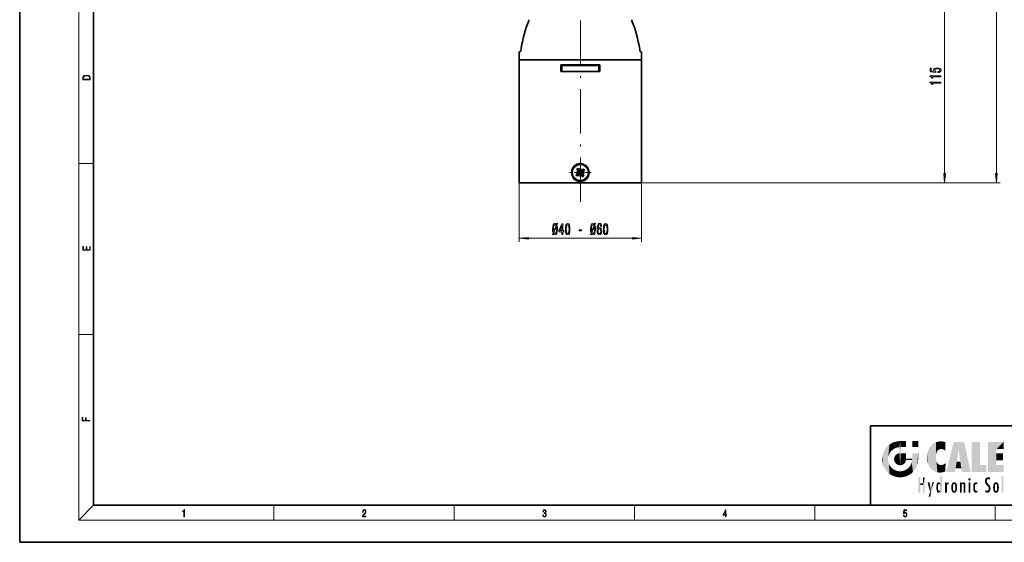
# Model space of a CAD drawing. Extents: x 0 to 420, y 0 to 297.
# Drawn here: x 0 to 266, y 0 to 141 of the extents above; entities that cross this region are included whole.
import ezdxf

# ---------------------------------------------------------------- set-up
doc = ezdxf.new("R2010")
doc.units = 0
doc.linetypes.add('DASHDOT', pattern=[18.5, 12, -3, 0.5, -3])

msp = doc.modelspace()

# ---------------------------------------------------------------- linework, layer by layer
at = {"color": 7, "lineweight": 35}
for p, q in [((0, 297), (0, 0)), ((20, 287), (20, 10)), ((135.289459, 132.585266), (135.084824, 132.585266)), ((135.084824, 130.378464), (135.084824, 132.585266)), ((168.084824, 132.585266), (167.880188, 132.585266)), ((168.084824, 130.378464), (168.084824, 132.585266)), ((137.060837, 130.378464), (135.034821, 130.378464)), ((135.034821, 97.178467), (135.034821, 130.378464)), ((168.134827, 130.378464), (137.060837, 130.378464)), ((156.834824, 129.028473), (146.334824, 129.028473)), ((146.334824, 127.22847), (146.334824, 129.028473)), ((151.584824, 128.828461), (146.584824, 128.828461)), ((146.584824, 127.22847), (146.584824, 128.828461)), ((156.584824, 128.828461), (151.584824, 128.828461)), ((156.584824, 127.22847), (156.584824, 128.828461)), ((156.834824, 129.028473), (156.834824, 127.22847)), ((168.134827, 97.178467), (168.134827, 130.378464)), ((146.334824, 127.22847), (156.834824, 127.22847)), ((150.513855, 99.321983), (150.42598, 99.341515)), ((150.458771, 99.280823), (150.42598, 99.341515)), ((151.289795, 99.901764), (150.513855, 99.321983)), ((150.679291, 100.761993), (150.640823, 100.820808)), ((150.730667, 100.814575), (150.640823, 100.820808)), ((150.741348, 99.60202), (150.673965, 99.54921)), ((150.819687, 100.551437), (150.679291, 100.761993)), ((150.697754, 99.075294), (150.691467, 98.985405)), ((150.750259, 99.023865), (150.691467, 98.985405)), ((151.473969, 99.655281), (150.697754, 99.075294)), ((150.730667, 100.814575), (151.309738, 100.039604)), ((151.166397, 99.919617), (150.741348, 99.60202)), ((150.96077, 99.164223), (150.750259, 99.023865)), ((150.869324, 100.481712), (150.819687, 100.551437)), ((150.869324, 100.481712), (151.18634, 100.057457)), ((151.030457, 99.213837), (150.96077, 99.164223)), ((150.977142, 100.998749), (150.996643, 101.086678)), ((150.977142, 100.998749), (151.556213, 100.223778)), ((151.04213, 101.033119), (150.996643, 101.086678)), ((151.456116, 99.531883), (151.030457, 99.213837)), ((151.204269, 100.838791), (151.04213, 101.033119)), ((151.257065, 100.771431), (151.204269, 100.838791)), ((151.257065, 100.771431), (151.574066, 100.347176)), ((151.593948, 99.51194), (151.912582, 99.085503)), ((151.611801, 99.635338), (152.192505, 98.85817)), ((152.469986, 100.783615), (151.694046, 100.203835)), ((152.136948, 100.644829), (151.711899, 100.327232)), ((151.858276, 99.819511), (152.438995, 99.042343)), ((152.654434, 100.537338), (151.87822, 99.957352)), ((151.912582, 99.085503), (151.965378, 99.018143)), ((151.981674, 99.801659), (152.300323, 99.375221)), ((152.427277, 100.257553), (152.001617, 99.939499)), ((152.136948, 100.644829), (152.206696, 100.694489)), ((152.192505, 98.85817), (152.173019, 98.770241)), ((152.233658, 98.803093), (152.173019, 98.770241)), ((152.300323, 99.375221), (152.34996, 99.305496)), ((152.34996, 99.305496), (152.490372, 99.094925)), ((152.427277, 100.257553), (152.494598, 100.310318)), ((152.438995, 99.042343), (152.528839, 99.036118)), ((152.469986, 100.783615), (152.476166, 100.873428)), ((152.52507, 100.824776), (152.476166, 100.873428)), ((152.490372, 99.094925), (152.528839, 99.036118)), ((152.494598, 100.310318), (152.688873, 100.472404)), ((152.654434, 100.537338), (152.742416, 100.517891)), ((152.688873, 100.472404), (152.742416, 100.517891)), ((137.060837, 97.178467), (135.034821, 97.178467)), ((168.134827, 97.178467), (137.060837, 97.178467)), ((141.712021, 97.178467), (140.334824, 97.178467)), ((147.334824, 97.178467), (141.712021, 97.178467)), ((145.00296, 97.178467), (144.084824, 97.178467)), ((159.084824, 97.178467), (145.00296, 97.178467)), ((162.834824, 97.178467), (155.834824, 97.178467)), ((161.834824, 97.178467), (160.580048, 97.178467)), ((230, 31.5), (230, 10)), ((230, 31.5), (410, 31.5)), ((20, 10), (410, 10)), ((230, 10), (410, 10)), ((0, 0), (420, 0))]:
    msp.add_line(p, q, dxfattribs=at)
at = {"color": 7, "lineweight": 13}
for p, q in [((16, 291), (16, 6)), ((264.086945, 99.668953), (264.086945, 223.844788)), ((250.062408, 99.668953), (250.062408, 152.094788)), ((16, 102.333336), (20, 102.333336)), ((151.289795, 99.901764), (151.166397, 99.919617)), ((151.309738, 100.039604), (151.18634, 100.057457)), ((151.473969, 99.655281), (151.456116, 99.531883)), ((151.556213, 100.223778), (151.574066, 100.347176)), ((151.611801, 99.635338), (151.593948, 99.51194)), ((151.694046, 100.203835), (151.711899, 100.327232)), ((151.858276, 99.819511), (151.981674, 99.801659)), ((151.87822, 99.957352), (152.001617, 99.939499)), ((135.034821, 97.178467), (135.034821, 81.157074)), ((168.134827, 97.178467), (251.062408, 97.178467)), ((168.134827, 97.178467), (168.134827, 81.157074)), ((168.134827, 97.178467), (265.086945, 97.178467)), ((137.525314, 82.157074), (165.644333, 82.157074)), ((16, 56.166668), (20, 56.166668)), ((20, 10), (16, 6)), ((68.75, 6), (68.75, 10)), ((117.5, 6), (117.5, 10)), ((166.25, 6), (166.25, 10)), ((215, 6), (215, 10)), ((263.75, 6), (263.75, 10)), ((414, 6), (16, 6))]:
    msp.add_line(p, q, dxfattribs=at)
at = {"color": 7, "linetype": 'DASHDOT', "lineweight": 13}
msp.add_line((151.584824, 91.985115), (151.584824, 154.305298), dxfattribs=at)
at = {"color": 7, "linetype": 'DASHDOT', "lineweight": 13, "ltscale": 0.14625}
for p, q in [((151.584824, 102.85347), (151.584824, 97.003464)), ((154.509827, 99.928467), (148.659821, 99.928467))]:
    msp.add_line(p, q, dxfattribs=at)
at = {"color": 7, "lineweight": 35}
for points in [[(135.539948, 133.268311), (135.473999, 132.942795), (135.389847, 132.696701), (135.346786, 132.623901), (135.325302, 132.600998), (135.304276, 132.588089), (135.289459, 132.585266)], [(167.6297, 133.268311), (167.695648, 132.942795), (167.7798, 132.696701), (167.822861, 132.623901), (167.844345, 132.600998), (167.865372, 132.588089), (167.880188, 132.585266)], [(135.289459, 132.585266), (135.300369, 132.586807), (135.322845, 132.598969), (135.345901, 132.622726), (135.419327, 132.766556)], [(167.880188, 132.585266), (167.869995, 132.586609), (167.84903, 132.59726), (167.827515, 132.618103), (167.78421, 132.687622), (167.740829, 132.792618)]]:
    msp.add_lwpolyline(points, dxfattribs=at)
at = {"color": 7, "lineweight": 13}
for points in [[(248.279999, 126.95002), (248.63446, 127.00708), (248.911118, 127.134171), (249.08403, 127.320915), (249.148865, 127.559532), (249.07106, 127.821487), (248.859253, 128.026398), (248.522064, 128.156067), (248.089783, 128.205353), (247.687775, 128.161255), (247.372223, 128.036774), (247.169037, 127.842239), (247.095551, 127.590652), (247.14743, 127.396133), (247.290085, 127.245697), (246.48172, 127.318321), (246.48172, 128.106796), (246.127258, 128.106796), (246.127258, 127.144547), (247.718033, 127.001892), (247.718033, 127.209389), (247.514862, 127.359818), (247.441376, 127.55175), (247.488922, 127.717743), (247.627258, 127.844833), (247.839081, 127.925232), (248.111404, 127.953766), (248.383743, 127.925232), (248.595551, 127.842239), (248.729553, 127.715149), (248.777115, 127.55175), (248.746857, 127.414291), (248.64743, 127.307945), (248.491821, 127.230133), (248.279999, 127.191231)], [(17.092787, 125.368179), (17.092787, 125.01561), (19.092787, 125.01561), (19.092787, 125.42868), (19.078878, 125.683205), (19.006556, 125.87722), (18.867474, 126.010742), (18.667196, 126.110878), (18.408503, 126.171379), (18.088614, 126.192245), (17.790979, 126.171379), (17.543413, 126.117134), (17.345917, 126.027428), (17.201271, 125.908516), (17.109476, 125.71032), (17.092787, 125.470406)], [(18.928671, 125.153297), (17.256905, 125.153297), (17.256905, 125.42868), (17.270811, 125.658165), (17.345917, 125.833412), (17.465527, 125.927292), (17.629644, 125.994049), (17.838266, 126.035774), (18.094177, 126.050377), (18.361216, 126.035774), (18.575401, 125.994049), (18.739519, 125.923119), (18.853565, 125.822983), (18.917543, 125.660255), (18.928669, 125.443283)], [(249.062408, 125.835175), (249.062408, 126.071198), (246.040802, 126.071198), (246.040802, 125.894836), (246.304489, 125.848145), (246.48172, 125.754776), (246.58548, 125.612122), (246.620056, 125.415009), (246.926971, 125.415009), (246.926971, 125.835175)], [(249.062408, 124.123795), (249.062408, 124.359818), (246.040802, 124.359818), (246.040802, 124.183449), (246.304489, 124.136765), (246.48172, 124.043396), (246.58548, 123.900742), (246.620056, 123.703621), (246.926971, 123.703621), (246.926971, 124.123795)], [(249.844528, 99.668953), (250.062408, 97.178467), (250.280304, 99.668953)], [(263.86908, 99.668953), (264.086945, 97.178467), (264.30484, 99.668953)], [(144.163498, 83.061974), (144.303558, 83.390503), (144.500671, 83.152748), (144.739288, 83.074944), (145.014221, 83.178688), (145.224304, 83.489929), (145.356583, 83.995689), (145.392899, 84.319901), (145.405853, 84.691658), (145.377335, 85.201744), (145.270996, 85.68589), (145.449951, 86.118172), (145.307297, 86.260818), (145.16983, 85.919319), (144.983093, 86.157074), (144.739288, 86.239204), (144.461761, 86.131134), (144.251678, 85.828545), (144.1194, 85.331429), (144.072723, 84.657074), (144.096054, 84.125374), (144.199814, 83.623932), (144.028625, 83.21759)], [(145.024597, 85.582146), (144.370987, 84.008659), (144.321716, 84.657074), (144.350235, 85.18013), (144.435837, 85.564857), (144.565521, 85.798286), (144.739288, 85.880417), (144.905289, 85.802605)], [(144.446198, 83.736328), (145.104996, 85.296844), (145.15686, 84.678688), (145.125748, 84.142662), (145.040161, 83.753616), (144.907883, 83.515862), (144.739288, 83.438057), (144.570694, 83.507217)], [(146.593323, 83.157074), (146.826752, 83.157074), (146.826752, 83.900589), (147.083527, 83.900589), (147.083527, 84.246414), (146.826752, 84.246414), (146.826752, 86.092232), (146.590729, 86.092232), (145.802261, 84.280991), (145.802261, 83.900589), (146.593323, 83.900589)], [(146.020126, 84.246414), (146.593323, 85.59079), (146.593323, 84.246414)], [(147.536987, 84.62249), (147.575882, 83.943817), (147.697784, 83.459671), (147.892319, 83.165718), (148.162048, 83.070618), (148.429199, 83.165718), (148.623734, 83.459671), (148.743042, 83.943817), (148.784531, 84.62249), (148.743042, 85.296844), (148.693756, 85.564857), (148.623734, 85.785316), (148.429199, 86.079262), (148.162048, 86.178688), (147.892319, 86.079262), (147.697784, 85.780991), (147.575882, 85.296844)], [(147.78598, 84.62249), (147.806717, 85.145546), (147.871567, 85.521629), (147.988281, 85.742088), (148.162048, 85.819901), (148.333237, 85.742088), (148.449951, 85.521629), (148.514801, 85.145546), (148.535538, 84.62249), (148.514801, 84.095116), (148.449951, 83.719032), (148.333237, 83.498573), (148.162048, 83.425087), (147.988281, 83.498573), (147.871567, 83.719032), (147.806717, 84.095116)], [(154.431793, 83.061974), (154.571854, 83.390503), (154.768967, 83.152748), (155.007584, 83.074944), (155.282516, 83.178688), (155.492599, 83.489929), (155.624878, 83.995689), (155.661194, 84.319901), (155.674164, 84.691658), (155.64563, 85.201744), (155.539291, 85.68589), (155.718246, 86.118172), (155.575607, 86.260818), (155.438141, 85.919319), (155.251389, 86.157074), (155.007584, 86.239204), (154.730072, 86.131134), (154.519989, 85.828545), (154.387711, 85.331429), (154.341019, 84.657074), (154.364365, 84.125374), (154.468109, 83.623932), (154.296921, 83.21759)], [(155.292892, 85.582146), (154.639282, 84.008659), (154.590012, 84.657074), (154.618546, 85.18013), (154.704132, 85.564857), (154.833817, 85.798286), (155.007584, 85.880417), (155.173584, 85.802605)], [(154.714508, 83.736328), (155.373291, 85.296844), (155.425171, 84.678688), (155.394043, 84.142662), (155.308456, 83.753616), (155.176178, 83.515862), (155.007584, 83.438057), (154.839005, 83.507217)], [(157.341446, 85.348717), (157.292175, 85.69886), (157.178055, 85.958229), (157.001678, 86.12249), (156.773438, 86.178688), (156.620407, 86.14843), (156.488144, 86.066299), (156.371429, 85.932289), (156.272858, 85.742088), (156.195053, 85.504333), (156.138, 85.214714), (156.101685, 84.873215), (156.091309, 84.488487), (156.132812, 83.874657), (156.259888, 83.429405), (156.464798, 83.1614), (156.744904, 83.070618), (156.99649, 83.14843), (157.188431, 83.351601), (157.312927, 83.671486), (157.35701, 84.07782), (157.312927, 84.488487), (157.193619, 84.804047), (157.00946, 85.002899), (156.781219, 85.07206), (156.534821, 84.985603), (156.350677, 84.739204), (156.389572, 85.214714), (156.47258, 85.556213), (156.59967, 85.759377), (156.776031, 85.828545), (156.905716, 85.793961), (157.004272, 85.703186), (157.069122, 85.551888), (157.102829, 85.348717)], [(157.805283, 84.62249), (157.844193, 83.943817), (157.966095, 83.459671), (158.160614, 83.165718), (158.430359, 83.070618), (158.69751, 83.165718), (158.892029, 83.459671), (159.011337, 83.943817), (159.052841, 84.62249), (159.011337, 85.296844), (158.962051, 85.564857), (158.892029, 85.785316), (158.69751, 86.079262), (158.430359, 86.178688), (158.160614, 86.079262), (157.966095, 85.780991), (157.844193, 85.296844)], [(158.054276, 84.62249), (158.075027, 85.145546), (158.139862, 85.521629), (158.256577, 85.742088), (158.430359, 85.819901), (158.601532, 85.742088), (158.718246, 85.521629), (158.783096, 85.145546), (158.803848, 84.62249), (158.783096, 84.095116), (158.718246, 83.719032), (158.601532, 83.498573), (158.430359, 83.425087), (158.256577, 83.498573), (158.139862, 83.719032), (158.075027, 84.095116)], [(151.270996, 84.146988), (151.898651, 84.146988), (151.898651, 84.488487), (151.270996, 84.488487)], [(157.105423, 84.073502), (157.076904, 83.801163), (157.004272, 83.593674), (156.887558, 83.455345), (156.74231, 83.412117), (156.589294, 83.455345), (156.47258, 83.589348), (156.397354, 83.796844), (156.374023, 84.069176), (156.399948, 84.337189), (156.47258, 84.540359), (156.591888, 84.670044), (156.752686, 84.71759), (156.892746, 84.670044), (157.004272, 84.544685), (157.076904, 84.341515)], [(19.092787, 78.944901), (19.092787, 79.952545), (18.928669, 79.952545), (18.928671, 79.082588), (18.147028, 79.082588), (18.147028, 79.854492), (17.982912, 79.854492), (17.982912, 79.082588), (17.256905, 79.082588), (17.256905, 79.927513), (17.092787, 79.927513), (17.092787, 78.944901)], [(137.525314, 82.374962), (135.034821, 82.157074), (137.525314, 81.939178)], [(165.644333, 81.939178), (168.134827, 82.157074), (165.644333, 82.374962)], [(18.923407, 32.784916), (18.923407, 32.922607), (17.974867, 32.922607), (17.974867, 33.65905), (17.810751, 33.65905), (17.810751, 32.922607), (17.087524, 32.922607), (17.087524, 33.734154), (16.923407, 33.734154), (16.923407, 32.784916)], [(44.407661, 6.874945), (44.545349, 6.874945), (44.545349, 8.819312), (44.424351, 8.819312), (44.393055, 8.644069), (44.324211, 8.524458), (44.209469, 8.454917), (44.055088, 8.435446), (44.046741, 8.435446), (44.046741, 8.315835), (44.067604, 8.315835), (44.272053, 8.34087), (44.407661, 8.424318)], [(92.673645, 6.874945), (93.61454, 6.874945), (93.61454, 7.030716), (92.80925, 7.030716), (92.83429, 7.167017), (92.896873, 7.292191), (92.990753, 7.406238), (93.122185, 7.520286), (93.339157, 7.684402), (93.50605, 7.856864), (93.593674, 8.040452), (93.622879, 8.257421), (93.591591, 8.488297), (93.501877, 8.666322), (93.362106, 8.777587), (93.180603, 8.819312), (92.982407, 8.774806), (92.836372, 8.649632), (92.742493, 8.449353), (92.707024, 8.173971), (92.844719, 8.173971), (92.865578, 8.382594), (92.930252, 8.532803), (93.034561, 8.621816), (93.17643, 8.655195), (93.303688, 8.627378), (93.401741, 8.549493), (93.462242, 8.421537), (93.485191, 8.251857), (93.462242, 8.08774), (93.395485, 7.948658), (93.243187, 7.79845), (93.030396, 7.628769), (92.871841, 7.475779), (92.759178, 7.314444), (92.692421, 7.136419), (92.671562, 6.933359)], [(141.425735, 7.431273), (141.425735, 7.42571), (141.457031, 7.169799), (141.550919, 6.980647), (141.699036, 6.861036), (141.899307, 6.819312), (142.093338, 6.861036), (142.241455, 6.975084), (142.335342, 7.158672), (142.368713, 7.400675), (142.35202, 7.573137), (142.304047, 7.715), (142.226852, 7.820703), (142.120453, 7.890244), (142.27066, 8.059924), (142.322815, 8.315835), (142.29361, 8.521676), (142.21225, 8.68023), (142.080811, 8.783151), (141.909744, 8.819312), (141.730331, 8.777587), (141.594727, 8.666322), (141.507111, 8.482733), (141.471634, 8.24073), (141.600983, 8.24073), (141.623932, 8.421537), (141.684433, 8.557837), (141.77832, 8.641287), (141.907654, 8.671885), (142.0224, 8.644069), (142.112106, 8.571746), (142.170532, 8.457699), (142.191391, 8.315835), (142.168442, 8.151718), (142.10376, 8.037671), (141.995285, 7.965348), (141.849243, 7.943095), (141.797089, 7.945877), (141.797089, 7.804013), (141.85968, 7.806795), (142.020309, 7.78176), (142.135056, 7.706656), (142.203903, 7.581481), (142.226852, 7.406238), (142.203903, 7.219868), (142.139236, 7.080786), (142.032837, 6.994555), (141.890976, 6.966739), (141.755371, 6.997337), (141.653137, 7.089131), (141.58847, 7.233777), (141.567596, 7.431273)], [(190.807846, 6.874945), (190.945541, 6.874945), (190.945541, 7.356169), (191.137482, 7.356169), (191.137482, 7.503595), (190.945541, 7.503595), (190.945541, 8.76368), (190.797424, 8.76368), (190.179901, 7.503595), (190.179901, 7.356169), (190.807846, 7.356169)], [(190.807846, 7.503595), (190.305069, 7.503595), (190.807846, 8.532803)], [(238.931976, 7.37564), (238.969543, 7.141982), (239.065506, 6.966739), (239.207367, 6.858255), (239.395126, 6.819312), (239.591232, 6.8666), (239.739349, 6.991774), (239.835327, 7.194833), (239.868698, 7.467434), (239.835327, 7.73169), (239.74353, 7.93475), (239.599579, 8.062706), (239.41391, 8.109993), (239.240753, 8.076613), (239.11557, 7.984819), (239.186508, 8.616252), (239.801941, 8.616252), (239.801941, 8.76368), (239.088455, 8.76368), (238.977875, 7.770633), (239.092621, 7.770633), (239.213623, 7.912497), (239.390961, 7.962566), (239.530731, 7.926405), (239.637131, 7.826266), (239.701797, 7.667712), (239.726837, 7.459089), (239.703888, 7.250466), (239.639221, 7.097476), (239.534912, 7.000119), (239.399292, 6.966739), (239.263687, 6.994555), (239.161469, 7.078004), (239.094711, 7.20596), (239.067581, 7.37564)]]:
    msp.add_lwpolyline(points, close=True, dxfattribs=at)
for points in [[(149.122025, 99.928467), (149.148804, 100.29612), (149.228561, 100.655823), (149.359634, 100.999825), (149.539276, 101.320709), (149.76239, 101.610023), (150.025284, 101.863358), (150.322495, 102.075096), (150.647736, 102.240425), (150.990707, 102.354637), (151.346848, 102.416763), (151.708282, 102.425323), (152.067001, 102.380081), (152.41539, 102.282005), (152.745392, 102.133484), (153.049927, 101.937973), (153.322647, 101.699913), (153.560074, 101.421654), (153.754486, 101.111389), (153.90184, 100.775803), (153.99913, 100.422104), (154.035461, 100.176498), (154.047623, 99.928467)], [(149.122025, 99.928467), (149.148804, 99.560814), (149.228561, 99.201111), (149.359634, 98.857117), (149.539261, 98.536232), (149.76239, 98.246918), (150.025284, 97.993584), (150.322495, 97.781837), (150.647736, 97.616508), (150.990707, 97.502296), (151.346848, 97.44017), (151.708298, 97.43161), (152.067001, 97.476852), (152.415375, 97.574921), (152.745377, 97.72345), (153.049927, 97.918961), (153.322662, 98.157021), (153.560074, 98.43528), (153.754471, 98.745537), (153.90184, 99.081116), (153.99913, 99.434837), (154.035461, 99.680443), (154.047623, 99.928467)]]:
    msp.add_lwpolyline(points, dxfattribs=at)
at = {"color": 7, "lineweight": 35}
for radius in [2.25, 2.215377]:
    msp.add_circle((151.584824, 99.928467), radius, dxfattribs=at)
at = {"color": 7, "lineweight": 13}
msp.add_circle((151.584824, 99.928459), 2.081121, dxfattribs=at)
at = {"color": 7, "lineweight": 35}
for centre, radius, start, end in [((136.984924, 141.228088), 0.721927, 338.284479, 0.418734), ((136.984879, 141.228088), 0.721971, 338.285661, 0.418582), ((166.184723, 141.228088), 0.721927, 179.58126, 201.715516), ((162.329483, 85.380722), 18.346578, 129.441989, 130.452174), ((151.584824, 99.928459), 1.299013, 209.904831, 226.550166), ((151.584824, 99.928459), 1.230769, 209.522313, 223.883837), ((151.584824, 99.928459), 1.299013, 116.92329, 136.611529), ((151.584824, 99.928459), 1.230769, 119.586654, 133.948165), ((151.108368, 99.998375), 0.097777, 306.382639, 37.152138), ((151.231766, 99.980522), 0.097777, 306.382639, 37.152138), ((151.515182, 99.453918), 0.097777, 36.382642, 127.15214), ((151.533051, 99.577309), 0.097777, 36.382642, 127.15214), ((151.634964, 100.281807), 0.097777, 216.382691, 307.15219), ((151.652832, 100.405205), 0.097777, 216.382691, 307.15219), ((151.936249, 99.878593), 0.097777, 126.382692, 217.152194), ((152.059647, 99.860741), 0.097777, 126.382692, 217.152194), ((166.127518, 110.668816), 18.338597, 219.442903, 220.453225), ((151.584824, 99.928459), 1.230769, 299.586663, 313.94817), ((162.490616, 85.501122), 18.346578, 123.082659, 124.092844), ((151.584824, 99.928459), 1.299013, 299.965745, 316.611544), ((151.584824, 99.928459), 1.230769, 29.650995, 44.012516), ((151.584824, 99.928459), 1.299013, 26.984665, 43.630002)]:
    msp.add_arc(centre, radius, start, end, dxfattribs=at)
at = {"color": 7, "lineweight": 13}
for radius, start, end in [(0.986668, 140.847626, 202.605544), (0.904444, 142.287621, 201.15753), (0.986668, 230.765991, 292.687208), (0.904444, 232.197981, 291.247207), (0.986668, 50.929285, 112.687207), (0.904444, 52.377306, 111.247205), (0.904444, 322.287626, 21.336847), (0.986668, 320.847624, 22.768835)]:
    msp.add_arc((151.584824, 99.928467), radius, start, end, dxfattribs=at)
at = {"color": 7, "lineweight": 35}
for centre, major_axis, start_param, end_param in [((151.359894, 127.45993), (-0.12529, -25.207413), 4.1503822217, 4.4830856523), ((151.359894, 127.45993), (-0.12529, -25.207413), 4.1503822423, 4.4830856833), ((151.809753, 127.45993), (0.12529, -25.207413), 1.8000996396, 2.1328030753)]:
    msp.add_ellipse(centre, major_axis=major_axis, ratio=0.64562, start_param=start_param, end_param=end_param, dxfattribs=at)
at = {"color": 7, "lineweight": 13}
for points in [[(249.844528, 99.668953), (250.062408, 97.178467), (249.844528, 99.668953), (250.280304, 99.668953)], [(263.86908, 99.668953), (264.086945, 97.178467), (263.86908, 99.668953), (264.30484, 99.668953)], [(137.525314, 82.374962), (135.034821, 82.157074), (137.525314, 82.374962), (137.525314, 81.939178)], [(165.644333, 81.939178), (168.134827, 82.157074), (165.644333, 81.939178), (165.644333, 82.374962)]]:
    msp.add_solid(points, dxfattribs=at)
at = {"color": 114, "lineweight": 5}
for points in [[(235.146851, 26.401667), (235.297256, 24.22278), (235.788254, 26.799744)], [(235.297256, 24.22278), (235.672638, 24.697792), (235.788254, 26.799744), (236.128647, 25.095409)], [(235.788254, 26.799744), (236.128647, 25.095409), (236.490585, 27.096561), (236.653412, 25.40386)], [(237.243805, 27.282043), (236.490585, 27.096561), (237.235016, 25.611378), (236.653412, 25.40386)], [(237.243805, 27.282043), (237.235016, 25.611378), (238.037811, 27.346109), (237.861588, 25.706188)], [(238.214035, 24.082113), (238.037811, 27.346109), (238.037811, 20.820063), (237.861588, 25.706188)], [(238.158676, 27.346109), (238.077209, 27.346109), (238.214035, 24.082113), (238.037811, 27.346109)], [(238.34549, 27.346109), (238.158676, 27.346109), (238.227036, 25.714863), (238.214035, 25.714878)], [(238.214035, 25.714878), (238.158676, 27.346109), (238.214035, 24.096693), (238.214035, 24.082113)], [(238.34549, 27.346109), (238.227036, 25.714863), (238.853317, 27.346109), (238.941437, 25.713987)], [(239.654266, 27.346109), (238.853317, 27.346109), (239.394394, 25.713432), (238.941437, 25.713987)], [(239.654266, 27.346109), (239.394394, 25.713432), (239.633698, 25.713139), (239.561035, 25.713228)], [(239.654266, 27.346109), (239.633698, 25.713139), (239.668839, 25.713097)], [(239.668839, 27.346109), (239.654266, 27.346109), (239.668839, 25.727676), (239.668839, 25.713097)], [(239.668839, 27.346109), (239.668839, 25.727676), (239.668839, 27.038059), (239.668839, 26.529602)], [(239.668839, 27.346109), (239.668839, 27.038059), (239.668839, 27.306671), (239.668839, 27.225105)], [(242.932831, 27.346109), (242.932831, 25.71509), (241.301804, 27.346109), (241.301804, 25.71509)], [(242.932831, 27.346109), (241.301804, 27.346109), (242.932831, 27.346109)], [(246.795135, 26.508978), (246.901733, 19.408924), (247.283432, 26.823689), (247.49231, 19.084898)], [(247.283432, 26.823689), (247.49231, 19.084898), (247.761185, 27.036129)], [(247.49231, 19.084898), (247.692169, 23.050819), (247.761185, 27.036129), (247.714249, 23.477276)], [(247.761185, 27.036129), (247.714249, 23.477276), (247.788864, 23.920311)], [(248.225143, 27.173529), (247.761185, 27.036129), (247.872559, 24.20422), (247.788864, 23.920311)], [(248.225143, 27.173529), (247.872559, 24.20422), (248.111923, 24.675468), (247.987885, 24.471178)], [(248.225143, 27.173529), (248.111923, 24.675468), (248.686157, 27.252592), (248.262955, 24.855347)], [(248.262955, 24.855347), (248.509949, 25.047398), (248.686157, 27.252592), (248.813705, 25.172501)], [(248.686157, 27.252592), (248.813705, 25.172501), (249.077774, 27.275316), (249.179199, 25.217192)], [(249.077774, 27.275316), (249.179199, 25.217192), (249.676224, 27.230614), (249.594284, 25.161049)], [(249.676224, 27.230614), (249.594284, 25.161049), (249.967041, 24.97489)], [(250.24939, 27.080276), (249.676224, 27.230614), (250.24939, 24.740677), (249.967041, 24.97489)], [(250.24939, 27.080276), (250.24939, 24.740677), (250.24939, 25.910477), (250.24939, 24.761557)], [(250.24939, 27.080276), (250.24939, 25.910477), (250.24939, 26.906931), (250.24939, 26.638954)], [(250.24939, 27.080276), (250.24939, 26.906931), (250.24939, 27.023785)], [(252.850708, 18.967134), (252.523972, 27.134508), (250.48497, 18.967134)], [(255.329041, 27.134508), (252.523972, 27.134508), (254.067398, 23.646654), (253.898407, 25.184814)], [(253.898407, 25.184814), (252.523972, 27.134508), (253.042221, 20.017813), (252.850708, 18.967134)], [(255.329041, 27.134508), (254.067398, 23.646654), (254.089752, 23.475666), (254.074722, 23.590559)], [(255.329041, 27.134508), (254.089752, 23.475666), (254.211884, 22.541525), (254.123657, 23.216351)], [(255.329041, 27.134508), (254.211884, 22.541525), (254.315231, 21.751013), (254.313477, 21.764442)], [(255.329041, 27.134508), (254.315231, 21.751013), (254.75444, 18.967134), (254.585449, 20.017813)], [(255.329041, 27.134508), (254.75444, 18.967134), (257.131531, 18.967134)], [(257.345825, 27.134508), (259.643982, 27.134508), (257.345825, 18.967134), (259.643982, 20.895159)], [(264.061859, 25.206451), (261.763672, 18.967134), (266.033112, 27.134508), (261.763672, 27.134508)], [(264.061859, 25.206451), (266.033112, 27.134508), (266.033112, 25.206451)], [(233.206848, 23.245119), (233.392334, 20.903917), (233.392334, 23.998325), (233.689148, 20.201582)], [(233.392334, 23.998325), (233.689148, 20.201582), (233.689148, 24.700661), (234.087234, 19.560194)], [(233.689148, 24.700661), (234.087234, 19.560194), (234.087234, 25.342047), (234.576492, 18.989834)], [(234.576492, 18.989834), (234.576492, 25.912409), (234.087234, 25.342047)], [(235.146851, 26.401667), (234.576492, 25.912409), (234.835953, 23.087656), (234.773834, 22.451082)], [(235.146851, 18.500574), (234.773834, 22.451082), (234.576492, 18.989834), (234.576492, 25.912409)], [(235.146851, 26.401667), (234.835953, 23.087656), (235.297256, 24.22278), (235.014389, 23.682144)], [(237.398834, 23.948868), (237.607224, 20.878925), (237.861588, 24.071909)], [(238.037811, 20.820063), (237.861588, 24.111378), (237.607224, 20.878925), (237.861588, 24.071909)], [(238.037811, 20.820063), (237.861588, 25.706188), (237.861588, 25.691595)], [(238.037811, 20.820063), (237.861588, 25.691595), (237.861588, 24.380198), (237.861588, 24.889048)], [(238.037811, 20.820063), (237.861588, 24.380198), (237.861588, 24.111378), (237.861588, 24.193008)], [(238.517502, 20.893499), (238.249176, 24.082113), (238.037811, 20.820063), (238.214035, 24.082113)], [(238.214035, 25.714878), (238.214035, 24.096693), (238.214035, 25.406876), (238.214035, 24.898495)], [(238.214035, 25.714878), (238.214035, 25.406876), (238.214035, 25.675446), (238.214035, 25.593891)], [(238.517502, 20.893499), (238.48848, 24.082113), (238.249176, 24.082113), (238.321838, 24.082113)], [(238.517502, 20.893499), (238.94223, 21.098566), (238.48848, 24.082113), (238.941437, 24.082113)], [(239.655838, 24.082113), (238.941437, 24.082113), (239.2892, 21.412397), (238.94223, 21.098566)], [(239.655838, 24.082113), (239.2892, 21.412397), (239.65863, 22.274885), (239.535599, 21.812126)], [(239.668839, 24.082113), (239.655838, 24.082113), (239.668839, 22.627289), (239.65863, 22.274885)], [(239.668839, 24.082113), (239.668839, 22.627289), (239.668839, 23.354702), (239.668839, 22.640282)], [(239.668839, 24.082113), (239.668839, 23.354702), (239.668839, 23.974308), (239.668839, 23.807673)], [(239.668839, 24.082113), (239.668839, 23.974308), (239.668839, 24.046974)], [(241.499146, 18.989834), (241.422668, 24.082113), (241.301804, 24.082113), (241.341202, 24.082113)], [(241.499146, 18.989834), (241.301804, 24.082113), (241.301804, 23.354702), (241.301804, 24.06912)], [(241.422668, 24.082113), (241.499146, 18.989834), (241.609482, 24.082113), (241.988403, 19.560194)], [(241.609482, 24.082113), (241.988403, 19.560194), (242.117325, 24.082113), (242.38649, 20.201582)], [(242.117325, 24.082113), (242.38649, 20.201582), (242.918274, 24.082113), (242.683304, 20.903917)], [(242.918274, 24.082113), (242.683304, 20.903917), (242.86879, 21.657124)], [(242.86879, 21.657124), (242.932846, 22.45112), (242.918274, 24.082113), (242.932831, 23.774445)], [(242.918274, 24.082113), (242.932831, 23.774445), (242.932831, 24.082113), (242.932831, 23.961258)], [(242.932831, 24.082113), (242.932831, 23.961258), (242.932831, 24.042723)], [(245.348923, 22.996586), (245.421326, 22.015022), (245.423218, 24.006113), (245.628265, 21.165981)], [(245.423218, 24.006113), (245.628265, 21.165981), (245.629669, 24.847553), (245.954269, 20.448957)], [(245.629669, 24.847553), (245.954269, 20.448957), (245.943573, 25.535473)], [(245.943573, 25.535473), (245.954269, 20.448957), (246.340286, 26.084427), (246.383911, 19.863441)], [(246.340286, 26.084427), (246.383911, 19.863441), (246.795135, 26.508978), (246.901733, 19.408924)], [(253.898407, 25.184814), (253.042221, 20.017813), (253.352341, 21.787449), (253.346283, 21.751013)], [(253.898407, 25.184814), (253.352341, 21.787449), (253.394485, 22.040693), (253.365005, 21.863541)], [(253.898407, 25.184814), (253.394485, 22.040693), (253.658249, 23.625854), (253.477814, 22.541525)], [(253.898407, 25.184814), (253.658249, 23.625854), (253.78006, 24.415667), (253.661713, 23.646654)], [(264.061859, 20.895159), (261.763672, 18.967134), (264.061859, 24.068939), (264.061859, 25.206451)], [(264.061859, 20.895159), (264.061859, 24.068939), (264.061859, 22.140915)], [(264.061859, 22.140915), (264.061859, 24.068939), (265.830505, 22.140915), (265.830505, 24.068939)], [(233.142792, 22.45112), (233.206848, 21.657124), (233.206848, 23.245119), (233.392334, 20.903917)], [(235.030334, 21.180571), (234.840149, 21.793262), (235.146851, 18.500574), (234.773834, 22.451082)], [(236.406799, 22.451082), (236.465652, 22.020498), (236.480225, 22.930769), (236.631393, 21.631723)], [(236.480225, 22.930769), (236.631393, 21.631723), (236.685287, 23.355495), (236.887741, 21.301023)], [(236.685287, 23.355495), (236.887741, 21.301023), (236.9991, 23.702463), (237.218445, 21.044668)], [(236.9991, 23.702463), (237.218445, 21.044668), (237.398834, 23.948868), (237.607224, 20.878925)], [(239.668839, 22.627289), (239.65863, 22.274885), (239.708267, 22.627289), (239.673218, 22.274885)], [(240.475769, 22.274885), (239.708267, 22.627289), (239.673218, 22.274885)], [(240.475769, 22.274885), (239.976883, 22.627289), (239.708267, 22.627289), (239.789841, 22.627289)], [(240.475769, 22.274885), (240.984619, 22.274885), (239.976883, 22.627289), (240.485321, 22.627289)], [(241.287231, 22.627289), (240.485321, 22.627289), (241.171814, 22.274885), (240.984619, 22.274885)], [(241.499146, 18.989834), (241.198105, 21.648308), (240.928787, 18.500574), (240.990585, 21.066689)], [(241.287231, 22.627289), (241.171814, 22.274885), (241.292908, 22.274885), (241.253433, 22.274885)], [(241.499146, 18.989834), (241.301804, 22.627289), (241.198105, 21.648308), (241.292908, 22.274885)], [(241.287231, 22.627289), (241.292908, 22.274885), (241.301804, 22.627289)], [(241.499146, 18.989834), (241.301804, 23.354702), (241.301804, 22.735096), (241.301804, 22.90173)], [(241.499146, 18.989834), (241.301804, 22.735096), (241.301804, 22.627289), (241.301804, 22.662428)], [(242.932846, 23.266617), (242.932831, 23.774445), (242.932846, 22.465685), (242.932846, 22.45112)], [(248.140198, 18.890856), (247.714096, 22.606712), (247.49231, 19.084898), (247.692169, 23.050819)], [(247.869644, 21.874062), (247.787628, 22.157452), (248.140198, 18.890856), (247.714096, 22.606712)], [(248.140198, 18.890856), (247.982239, 21.610163), (247.869644, 21.874062)], [(248.140198, 18.890856), (248.249557, 21.234249), (247.982239, 21.610163), (248.102951, 21.409719)], [(250.347366, 21.349228), (250.350632, 21.404415), (250.216736, 19.139231), (250.04631, 21.165112)], [(250.347366, 21.349228), (250.216736, 19.139231), (250.32515, 20.97328), (250.283081, 20.261623)], [(250.347366, 21.349228), (250.32515, 20.97328), (250.340622, 21.235071)], [(254.585449, 20.017813), (253.399994, 21.751013), (253.042221, 20.017813), (253.346283, 21.751013)], [(254.585449, 20.017813), (254.223114, 21.751013), (253.399994, 21.751013), (254.084244, 21.751013)], [(254.585449, 20.017813), (254.315231, 21.751013), (254.223114, 21.751013), (254.284943, 21.751013)], [(235.331268, 20.626133), (235.030334, 21.180571), (235.788254, 18.102497), (235.146851, 18.500574)], [(235.331268, 20.626133), (235.788254, 18.102497), (235.729828, 20.143074)], [(235.729828, 20.143074), (235.788254, 18.102497), (236.212891, 19.744514), (236.490585, 17.805679)], [(236.212891, 19.744514), (236.490585, 17.805679), (236.767319, 19.443583), (237.243805, 17.620199)], [(236.767319, 19.443583), (237.243805, 17.620199), (237.380005, 19.253397), (238.037811, 17.556133)], [(237.380005, 19.253397), (238.037811, 17.556133), (238.037811, 19.187086), (238.831833, 17.620199)], [(238.037811, 19.187086), (238.831833, 17.620199), (238.674393, 19.249208)], [(238.674393, 19.249208), (238.831833, 17.620199), (239.26889, 19.427645), (239.585037, 17.805679)], [(239.26889, 19.427645), (239.585037, 17.805679), (239.809525, 19.710505), (240.287384, 18.102497)], [(239.809525, 19.710505), (240.287384, 18.102497), (240.284531, 20.085894)], [(240.682144, 20.54192), (240.284531, 20.085894), (240.928787, 18.500574), (240.287384, 18.102497)], [(240.682144, 20.54192), (240.928787, 18.500574), (240.990585, 21.066689)], [(248.829926, 18.826288), (248.249557, 21.234249), (248.140198, 18.890856)], [(248.829926, 18.826288), (248.781952, 20.927324), (248.249557, 21.234249), (248.488678, 21.047979)], [(248.829926, 18.826288), (249.539612, 18.89942), (248.781952, 20.927324), (249.133987, 20.884413)], [(249.539612, 18.89942), (249.406921, 20.904562), (249.133987, 20.884413)], [(250.21553, 19.118832), (249.648804, 20.963295), (249.539612, 18.89942), (249.406921, 20.904562)], [(250.216736, 19.139231), (250.04631, 21.165112), (250.21553, 19.118832), (249.648804, 20.963295)], [(257.345825, 18.967134), (259.643982, 20.895159), (261.367554, 18.967134), (261.367554, 20.895159)], [(264.061859, 20.895159), (266.033112, 20.895159), (261.763672, 18.967134), (266.033112, 18.967134)], [(243.495056, 15.937251), (243.495056, 13.445845), (243.495056, 17.529495), (243.00766, 13.445845)], [(243.495056, 17.529495), (243.00766, 13.445845), (243.00766, 17.529495)], [(244.718552, 17.529495), (244.231079, 15.466035), (244.231079, 15.937251), (243.495056, 15.466035)], [(244.718552, 13.445845), (244.231079, 13.445845), (244.718552, 17.529495), (244.231079, 15.466035)], [(244.718552, 17.529495), (244.231079, 15.937251), (244.231079, 17.529495)], [(246.125641, 13.667894), (245.472443, 16.180971), (246.344986, 14.274477), (245.984222, 16.180971)], [(246.227966, 12.324745), (246.344986, 14.274477), (247.232132, 16.180971), (246.354691, 14.274477)], [(247.232132, 16.180971), (246.354691, 14.274477), (246.769073, 16.180971)], [(248.025726, 13.678757), (248.032227, 15.968724), (248.188568, 13.478816), (248.19873, 16.153973)], [(248.188568, 13.478816), (248.19873, 16.153973), (248.29834, 13.422511)], [(248.444183, 16.224279), (248.331146, 15.305006), (248.19873, 16.153973), (248.318085, 15.115333)], [(248.19873, 16.153973), (248.318085, 15.115333), (248.29834, 13.422511), (248.317459, 14.816114)], [(248.466553, 15.701984), (248.389664, 15.57155), (248.444183, 16.224279), (248.331146, 15.305006)], [(248.641327, 16.180151), (248.466553, 15.701984), (248.444183, 16.224279)], [(248.641327, 16.180151), (248.619614, 15.769328), (248.466553, 15.701984), (248.519409, 15.74395)], [(248.619614, 15.769328), (248.641327, 16.180151), (248.710373, 15.74377), (248.738861, 16.106903)], [(248.710373, 15.74377), (248.738861, 16.106903), (248.758835, 15.701528), (248.882874, 15.877683)], [(248.888428, 15.302769), (248.88298, 15.900322), (248.88855, 17.080669)], [(248.903397, 15.112939), (248.888428, 15.302769), (248.891129, 17.625853), (248.88855, 17.080669)], [(248.903397, 15.112939), (248.891129, 17.625853), (248.892426, 17.90152), (248.892029, 17.818693)], [(248.903397, 15.112939), (248.892426, 17.90152), (248.914917, 17.941181), (248.892609, 17.941181)], [(248.903397, 15.112939), (248.914917, 17.941181), (248.907272, 14.816108)], [(248.950485, 13.445845), (248.907272, 14.816108), (249.23201, 17.941181), (248.914917, 17.941181)], [(248.950485, 13.445845), (249.23201, 17.941181), (249.053925, 13.445845)], [(249.303146, 13.445845), (249.053925, 13.445845), (249.303146, 17.941181), (249.23201, 17.941181)], [(249.350845, 13.445845), (249.303146, 13.445845), (249.350845, 17.906908), (249.350845, 17.941181)], [(249.303146, 13.445845), (249.303146, 17.941181), (249.350845, 17.941181)], [(249.350845, 13.445845), (249.350845, 17.906908), (249.350845, 14.412038), (249.350845, 15.952339)], [(250.555115, 13.445845), (250.259827, 16.180971), (250.23468, 13.445845), (250.212143, 16.180971)], [(250.23468, 13.445845), (250.212143, 16.180971), (250.212143, 16.152027)], [(250.23468, 13.445845), (250.212143, 16.152027), (250.212143, 13.881045), (250.212143, 14.627445)], [(250.647995, 16.180971), (250.330948, 16.180971), (250.555115, 13.445845), (250.259827, 16.180971)], [(250.555115, 13.445845), (250.626999, 13.445845), (250.647995, 16.180971), (250.675201, 13.445845)], [(250.670288, 16.180971), (250.647995, 16.180971), (250.670288, 15.870038), (250.670288, 15.845119)], [(250.647995, 16.180971), (250.675201, 13.445845), (250.670288, 15.845119), (250.675201, 15.168117)], [(250.670288, 16.180971), (250.670288, 15.870038), (250.670288, 16.117584), (250.670288, 16.013044)], [(250.680038, 15.845119), (250.715637, 15.466833), (250.781006, 16.018089)], [(250.715637, 15.466833), (250.771454, 15.577068), (250.781006, 16.018089), (250.855713, 15.658415)], [(250.781006, 16.018089), (250.855713, 15.658415), (250.910889, 16.141848), (250.971924, 15.708767)], [(250.910889, 16.141848), (250.971924, 15.708767), (251.043365, 16.203171), (251.123627, 15.726019)], [(251.201553, 16.224279), (251.043365, 16.203171), (251.162598, 15.723297), (251.123627, 15.726019)], [(251.201553, 16.224279), (251.162598, 15.723297), (251.201553, 15.74509), (251.201553, 15.720576)], [(251.201553, 16.224279), (251.201553, 15.74509), (251.201553, 16.171852), (251.201553, 16.093657)], [(251.959534, 14.05873), (252.090027, 15.901981), (252.090118, 13.725177), (252.189026, 16.033798)], [(252.090118, 13.725177), (252.189026, 16.033798), (252.189117, 13.593486), (252.315308, 16.135538)], [(252.189117, 13.593486), (252.315308, 16.135538), (252.315399, 13.49161)], [(252.472137, 16.201073), (252.368118, 15.291933), (252.315308, 16.135538), (252.355453, 15.102102)], [(252.315308, 16.135538), (252.355453, 15.102102), (252.315399, 13.49161)], [(252.505554, 15.690707), (252.427109, 15.559515), (252.472137, 16.201073), (252.368118, 15.291933)], [(252.66272, 16.224279), (252.505554, 15.690707), (252.472137, 16.201073)], [(252.66272, 16.224279), (252.662704, 15.758511), (252.505554, 15.690707), (252.559738, 15.732952)], [(252.66272, 16.224279), (252.853271, 16.201082), (252.662704, 15.758511), (252.765671, 15.732952)], [(252.853271, 16.201082), (252.819839, 15.690707), (252.765671, 15.732952)], [(253.010071, 16.135569), (252.8983, 15.559515), (252.853271, 16.201082), (252.819839, 15.690707)], [(252.96994, 15.102102), (252.957275, 15.291933), (253.010071, 16.135569), (252.8983, 15.559515)], [(253.010071, 16.135569), (252.96994, 14.521411), (252.96994, 15.102102), (252.969803, 14.805297)], [(253.136353, 16.033863), (253.010147, 13.491678), (253.010071, 16.135569), (252.96994, 14.521411)], [(253.235352, 15.902088), (253.136444, 13.593627), (253.136353, 16.033863), (253.010147, 13.491678)], [(254.275146, 16.180971), (254.227448, 16.180971), (254.524338, 13.445845), (254.275146, 13.445845)], [(254.275146, 13.445845), (254.227448, 16.180971), (254.227448, 14.99937), (254.227448, 16.160727)], [(254.275146, 16.180971), (254.524338, 13.445845), (254.346268, 16.180971)], [(254.66333, 16.180971), (254.346268, 16.180971), (254.627762, 13.445845), (254.524338, 13.445845)], [(254.66333, 16.180971), (254.627762, 13.445845), (254.685638, 13.445845)], [(254.685638, 16.180971), (254.66333, 16.180971), (254.685638, 13.461077), (254.685638, 13.445845)], [(254.685638, 16.180971), (254.685638, 13.461077), (254.685638, 14.830069), (254.685638, 14.298869)], [(254.685638, 16.180971), (254.685638, 14.830069), (254.685638, 15.110693), (254.685638, 15.025479)], [(254.685638, 16.180971), (254.685638, 15.110693), (254.685638, 15.866831), (254.685638, 15.151895)], [(254.685638, 16.180971), (254.685638, 15.866831), (254.685638, 16.023901), (254.685638, 15.890141)], [(254.685638, 16.180971), (254.685638, 16.023901), (254.685638, 16.121679)], [(254.695343, 15.866831), (254.701996, 15.505215), (254.781952, 16.016357)], [(254.701996, 15.505215), (254.757126, 15.661009), (254.781952, 16.016357), (254.837967, 15.739766)], [(254.781952, 16.016357), (254.837967, 15.739766), (254.890945, 16.128822), (254.963501, 15.769328)], [(254.890945, 16.128822), (254.963501, 15.769328), (255.026443, 16.199654), (255.068329, 15.750397)], [(255.026443, 16.199654), (255.068329, 15.750397), (255.192581, 16.224279)], [(255.068329, 15.750397), (255.142563, 15.69912), (255.192581, 16.224279), (255.20285, 15.594736)], [(255.192581, 16.224279), (255.20285, 15.594736), (255.399002, 16.186644), (255.236481, 15.336044)], [(255.258774, 13.445845), (255.575821, 13.445845), (255.236481, 15.336044), (255.399002, 16.186644)], [(255.575821, 13.445845), (255.539368, 16.083862), (255.399002, 16.186644)], [(255.646942, 13.445845), (255.645737, 15.871747), (255.575821, 13.445845), (255.539368, 16.083862)], [(256.52063, 16.836887), (256.630585, 17.299248), (256.478912, 17.009604), (256.52063, 17.178501)], [(256.52063, 16.836887), (256.935852, 17.299248), (256.630585, 17.299248), (256.786041, 17.345379)], [(256.52063, 16.836887), (257.088226, 17.009604), (256.935852, 17.299248), (257.045624, 17.178501)], [(256.52063, 16.836887), (256.935852, 16.714718), (257.088226, 17.009604), (257.045624, 16.836887)], [(256.52063, 16.836887), (256.630585, 16.714718), (256.935852, 16.714718), (256.786041, 16.668377)], [(257.010223, 16.180971), (257.010223, 13.445845), (256.552032, 16.180971), (256.552032, 13.445845)], [(257.010223, 16.180971), (256.552032, 16.180971), (257.010223, 16.180971)], [(258.082916, 13.598426), (258.040985, 15.977351), (257.976868, 13.75724), (257.947815, 15.811209)], [(258.223236, 13.480231), (258.241791, 16.157082), (258.082916, 13.598426), (258.040985, 15.977351)], [(258.278351, 14.513562), (258.266296, 14.837784), (258.223236, 13.480231), (258.241791, 16.157082)], [(258.241791, 16.157082), (258.304993, 15.335792), (258.52951, 16.224279), (258.390472, 15.574364)], [(258.266296, 14.837784), (258.278625, 15.157824), (258.241791, 16.157082), (258.304993, 15.335792)], [(258.390472, 15.574364), (258.503784, 15.698711), (258.52951, 16.224279), (258.670837, 15.747692)], [(258.52951, 16.224279), (258.670837, 15.747692), (258.717773, 16.202604), (258.798218, 15.7111)], [(258.895081, 16.132219), (258.717773, 16.202604), (258.885284, 15.617664), (258.798218, 15.7111)], [(258.895081, 16.132219), (258.885284, 15.617664), (258.895081, 15.671221), (258.895081, 15.617664)], [(258.895081, 16.132219), (258.895081, 15.671221), (258.895081, 16.06724), (258.895081, 15.951075)], [(261.035492, 16.129967), (261.029785, 16.943932), (260.978516, 16.538387)], [(261.035492, 16.129967), (261.125671, 15.906108), (261.029785, 16.943932), (261.183868, 17.276356)], [(261.383331, 15.538221), (261.305298, 17.409313), (261.125671, 15.906108), (261.183868, 17.276356)], [(261.383331, 15.538221), (261.465973, 16.549204), (261.305298, 17.409313), (261.454956, 17.50802)], [(261.624023, 15.276784), (261.49765, 16.312929), (261.383331, 15.538221), (261.465973, 16.549204)], [(261.61676, 17.564173), (261.454956, 17.50802), (261.51886, 16.810593), (261.465973, 16.549204)], [(261.624023, 15.276784), (261.620483, 16.083231), (261.49765, 16.312929), (261.602478, 16.105103)], [(261.61676, 17.564173), (261.51886, 16.810593), (261.802338, 17.583727), (261.668152, 17.000961)], [(261.649261, 16.048342), (261.620483, 16.083231), (261.83844, 15.014742), (261.624023, 15.276784)], [(261.649261, 16.048342), (261.83844, 15.014742), (261.73288, 15.946861)], [(261.668152, 17.000961), (261.774536, 17.055223), (261.802338, 17.583727), (261.89975, 17.074581)], [(261.802338, 17.583727), (261.89975, 17.074581), (262.071594, 17.554585), (262.143768, 17.015884)], [(262.071594, 17.554585), (262.143768, 17.015884), (262.319031, 17.448257), (262.318787, 17.42164)], [(262.317291, 17.255701), (262.31842, 17.379187), (262.143768, 17.015884), (262.318787, 17.42164)], [(262.317291, 17.255701), (262.143768, 17.015884), (262.314636, 16.95821), (262.314117, 16.901283)], [(263.490723, 16.034004), (263.490631, 13.593486), (263.391754, 15.902319), (263.391632, 13.725177)], [(263.616974, 16.135637), (263.616913, 13.49161), (263.490723, 16.034004), (263.490631, 13.593486)], [(263.616974, 16.135637), (263.656982, 14.521411), (263.616913, 13.49161), (263.669647, 14.334299)], [(263.773743, 16.201099), (263.669647, 15.291933), (263.616974, 16.135637)], [(263.669647, 15.291933), (263.656982, 15.102102), (263.616974, 16.135637), (263.656982, 14.521411)], [(263.773743, 16.201099), (263.807068, 15.690707), (263.669647, 15.291933), (263.728607, 15.559515)], [(263.964233, 16.224279), (263.807068, 15.690707), (263.773743, 16.201099)], [(263.964233, 16.224279), (263.964203, 15.758511), (263.807068, 15.690707), (263.861237, 15.732952)], [(263.964233, 16.224279), (264.154816, 16.201073), (263.964203, 15.758511), (264.067169, 15.732952)], [(264.154816, 16.201073), (264.121338, 15.690707), (264.067169, 15.732952)], [(264.311615, 16.135538), (264.199799, 15.559515), (264.154816, 16.201073), (264.121338, 15.690707)], [(264.271454, 15.102102), (264.258789, 15.291933), (264.311615, 16.135538), (264.199799, 15.559515)], [(264.271454, 14.521411), (264.311615, 16.135538), (264.258789, 14.334299), (264.311554, 13.49161)], [(264.271454, 14.521411), (264.271332, 14.805297), (264.311615, 16.135538), (264.271454, 15.102102)], [(264.311554, 13.49161), (264.311615, 16.135538), (264.437836, 13.593486), (264.437927, 16.033798)], [(264.437836, 13.593486), (264.437927, 16.033798), (264.536804, 13.725177), (264.536926, 15.901981)], [(265.982269, 17.941181), (265.982269, 13.445845), (265.524078, 17.941181), (265.524078, 13.445845)], [(265.982269, 17.941181), (265.524078, 17.941181), (265.982269, 17.941181)], [(244.231079, 15.937251), (243.495056, 15.466035), (243.495056, 15.937251), (243.495056, 13.445845)], [(246.227966, 12.324745), (245.745407, 12.324745), (246.344986, 14.274477), (246.125641, 13.667894)], [(247.86644, 14.347495), (247.849548, 14.848601), (247.953003, 13.859357), (247.867722, 15.339612)], [(247.867722, 15.339612), (247.906555, 15.609497), (247.953003, 13.859357), (247.95752, 15.800388)], [(247.953003, 13.859357), (247.95752, 15.800388), (248.025726, 13.678757), (248.032227, 15.968724)], [(248.29834, 13.422511), (248.317459, 14.816114), (248.318085, 14.513367)], [(248.331146, 14.322731), (248.42955, 13.40254), (248.318085, 14.513367), (248.29834, 13.422511)], [(248.331146, 14.322731), (248.389664, 14.055454), (248.42955, 13.40254), (248.466553, 13.924851)], [(248.42955, 13.40254), (248.466553, 13.924851), (248.641693, 13.452075), (248.519409, 13.882858)], [(248.519409, 13.882858), (248.619614, 13.857473), (248.641693, 13.452075), (248.710373, 13.883213)], [(248.641693, 13.452075), (248.710373, 13.883213), (248.742447, 13.534947), (248.758835, 13.925757)], [(248.742447, 13.534947), (248.758835, 13.925757), (248.892609, 13.797904), (248.830688, 14.057858)], [(248.758835, 15.701528), (248.882874, 15.877683), (248.830688, 15.570341)], [(248.888428, 15.302769), (248.830688, 15.570341), (248.88298, 15.900322), (248.882874, 15.877683)], [(248.892609, 13.797904), (248.830688, 14.057858), (248.888428, 14.327185)], [(248.903397, 14.51813), (248.892609, 13.771784), (248.888428, 14.327185), (248.892609, 13.797904)], [(248.950485, 13.445845), (248.892609, 13.445845), (248.907272, 14.816108), (248.903397, 14.51813)], [(248.903397, 14.51813), (248.892609, 13.445845), (248.892609, 13.621874), (248.892609, 13.471964)], [(248.903397, 14.51813), (248.892609, 13.621874), (248.892609, 13.771784), (248.892609, 13.731461)], [(249.350845, 13.445845), (249.350845, 14.412038), (249.350845, 13.571055), (249.350845, 13.828361)], [(249.350845, 13.445845), (249.350845, 13.571055), (249.350845, 13.492214)], [(250.23468, 13.445845), (250.212143, 13.881045), (250.212143, 13.500749), (250.212143, 13.615227)], [(250.23468, 13.445845), (250.212143, 13.500749), (250.212143, 13.445845)], [(250.670288, 15.845119), (250.675201, 15.168117), (250.680038, 15.845119), (250.715637, 15.466833)], [(250.675201, 15.168117), (250.675201, 13.445845), (250.675201, 14.164061), (250.675201, 13.458049)], [(250.675201, 15.168117), (250.675201, 14.164061), (250.675201, 15.012761), (250.675201, 14.777164)], [(250.675201, 15.168117), (250.675201, 15.012761), (250.675201, 15.117146)], [(251.887711, 14.805297), (251.914246, 15.313759), (251.914246, 14.308907), (251.959503, 15.566788)], [(251.914246, 14.308907), (251.959503, 15.566788), (251.959534, 14.05873), (252.090027, 15.901981)], [(252.355453, 15.102102), (252.355453, 14.521411), (252.315399, 13.49161), (252.368118, 14.334299)], [(252.315399, 13.49161), (252.368118, 14.334299), (252.472183, 13.425858), (252.427094, 14.067889)], [(252.355606, 14.805297), (252.355453, 14.521411), (252.355453, 15.102102)], [(252.472183, 13.425858), (252.427094, 14.067889), (252.505554, 13.936457)], [(252.66272, 13.40254), (252.472183, 13.425858), (252.559738, 13.894021), (252.505554, 13.936457)], [(252.66272, 13.40254), (252.559738, 13.894021), (252.765671, 13.894021), (252.66272, 13.86831)], [(252.66272, 13.40254), (252.765671, 13.894021), (252.853317, 13.425877)], [(252.765671, 13.894021), (252.819839, 13.936457), (252.853317, 13.425877), (252.8983, 14.067889)], [(252.853317, 13.425877), (252.8983, 14.067889), (253.010147, 13.491678), (252.957275, 14.334299)], [(253.010147, 13.491678), (252.957275, 14.334299), (252.96994, 14.521411)], [(253.365921, 15.566876), (253.235443, 13.725408), (253.235352, 15.902088), (253.136444, 13.593627)], [(253.411194, 15.313822), (253.365952, 14.058922), (253.365921, 15.566876), (253.235443, 13.725408)], [(253.437744, 14.805297), (253.411209, 14.30904), (253.411194, 15.313822), (253.365952, 14.058922)], [(254.275146, 13.445845), (254.227448, 14.99937), (254.227448, 13.684259), (254.227448, 14.047142)], [(254.275146, 13.445845), (254.227448, 13.684259), (254.227448, 13.474788), (254.227448, 13.523959)], [(254.275146, 13.445845), (254.227448, 13.474788), (254.227448, 13.445845)], [(254.695343, 15.866831), (254.685638, 15.866831), (254.701996, 15.505215), (254.688339, 15.384907)], [(254.688339, 15.384907), (254.685638, 15.866831), (254.685638, 15.151895)], [(255.258774, 13.445845), (255.236481, 15.336044), (255.236481, 14.234088), (255.236481, 15.315304)], [(255.258774, 13.445845), (255.236481, 14.234088), (255.236481, 13.558049), (255.236481, 13.734694)], [(255.258774, 13.445845), (255.236481, 13.558049), (255.236481, 13.445845), (255.236481, 13.482178)], [(255.694626, 13.445845), (255.678848, 15.698791), (255.646942, 13.445845), (255.645737, 15.871747)], [(255.694626, 15.325189), (255.678848, 15.698791), (255.694626, 13.45916), (255.694626, 13.445845)], [(255.694626, 15.325189), (255.694626, 13.45916), (255.694626, 14.898584), (255.694626, 14.229561)], [(255.694626, 15.325189), (255.694626, 14.898584), (255.694626, 15.269573), (255.694626, 15.155668)], [(257.79837, 14.789032), (257.822815, 14.325363), (257.828217, 15.340313), (257.863098, 14.085246)], [(257.828217, 15.340313), (257.863098, 14.085246), (257.881805, 15.619346), (257.976868, 13.75724)], [(257.976868, 13.75724), (257.947815, 15.811209), (257.881805, 15.619346)], [(258.360748, 13.422839), (258.304138, 14.324327), (258.223236, 13.480231), (258.278351, 14.513562)], [(258.360748, 13.422839), (258.524597, 13.40254), (258.304138, 14.324327), (258.387604, 14.066286)], [(258.524597, 13.40254), (258.498138, 13.93097), (258.387604, 14.066286)], [(258.717133, 13.428255), (258.661072, 13.879147), (258.524597, 13.40254), (258.498138, 13.93097)], [(258.895081, 13.510803), (258.751007, 13.892576), (258.717133, 13.428255), (258.661072, 13.879147)], [(258.895081, 13.982039), (258.751007, 13.892576), (258.895081, 13.533739), (258.895081, 13.510803)], [(258.895081, 13.982039), (258.895081, 13.533739), (258.895081, 13.932988), (258.895081, 13.859834)], [(261.348999, 13.438418), (261.294342, 13.996536), (261.09552, 14.107046), (261.09552, 14.133665)], [(261.348999, 13.438418), (261.09552, 14.107046), (261.09552, 13.643588), (261.09552, 13.728506)], [(261.348999, 13.438418), (261.09552, 13.643588), (261.09552, 13.586657)], [(261.40097, 13.950713), (261.294342, 13.996536), (261.631683, 13.391703), (261.348999, 13.438418)], [(261.40097, 13.950713), (261.631683, 13.391703), (261.578064, 13.922432)], [(261.578064, 13.922432), (261.631683, 13.391703), (261.714783, 13.943495), (261.815491, 13.411979)], [(261.714783, 13.943495), (261.815491, 13.411979), (261.823578, 14.00247), (261.979614, 13.470026)], [(261.73288, 15.946861), (261.83844, 15.014742), (261.934387, 15.702379), (261.96051, 14.775161)], [(261.823578, 14.00247), (261.979614, 13.470026), (261.905853, 14.09304)], [(261.979614, 13.470026), (261.962952, 14.208882), (261.905853, 14.09304)], [(261.934387, 15.702379), (261.96051, 14.775161), (261.972931, 15.655599), (262.007019, 14.491114)], [(262.136017, 13.572425), (262.007019, 14.491114), (261.979614, 13.470026), (261.962952, 14.208882)], [(261.972931, 15.655599), (262.007019, 14.491114), (262.229034, 15.340509)], [(262.265991, 13.709874), (262.229034, 15.340509), (262.136017, 13.572425), (262.007019, 14.491114)], [(262.43576, 14.049718), (262.326813, 15.184536), (262.265991, 13.709874), (262.229034, 15.340509)], [(262.494507, 14.458627), (262.432922, 14.931441), (262.43576, 14.049718), (262.326813, 15.184536)], [(263.21579, 14.308907), (263.18924, 14.805297), (263.261078, 15.56707), (263.21579, 15.313957)], [(263.261078, 15.56707), (263.261047, 14.05873), (263.21579, 14.308907)], [(263.391754, 15.902319), (263.391632, 13.725177), (263.261078, 15.56707), (263.261047, 14.05873)], [(263.616913, 13.49161), (263.669647, 14.334299), (263.773682, 13.425858), (263.728607, 14.067889)], [(263.657135, 14.805297), (263.656982, 14.521411), (263.656982, 15.102102)], [(263.773682, 13.425858), (263.728607, 14.067889), (263.807068, 13.936457)], [(263.964203, 13.40254), (263.773682, 13.425858), (263.861237, 13.894021), (263.807068, 13.936457)], [(263.964203, 13.40254), (263.861237, 13.894021), (264.067169, 13.894021), (263.964203, 13.86831)], [(263.964203, 13.40254), (264.067169, 13.894021), (264.154755, 13.425858)], [(264.067169, 13.894021), (264.121338, 13.936457), (264.154755, 13.425858), (264.199799, 14.067889)], [(264.154755, 13.425858), (264.199799, 14.067889), (264.311554, 13.49161), (264.258789, 14.334299)], [(264.536804, 13.725177), (264.536926, 15.901981), (264.667419, 14.05873), (264.66745, 15.566788)], [(264.667419, 14.05873), (264.66745, 15.566788), (264.712677, 14.308907), (264.712708, 15.313759)], [(264.712677, 14.308907), (264.712708, 15.313759), (264.739227, 14.805297)]]:
    msp.add_solid(points, dxfattribs=at)

doc.saveas('drawing.dxf')
